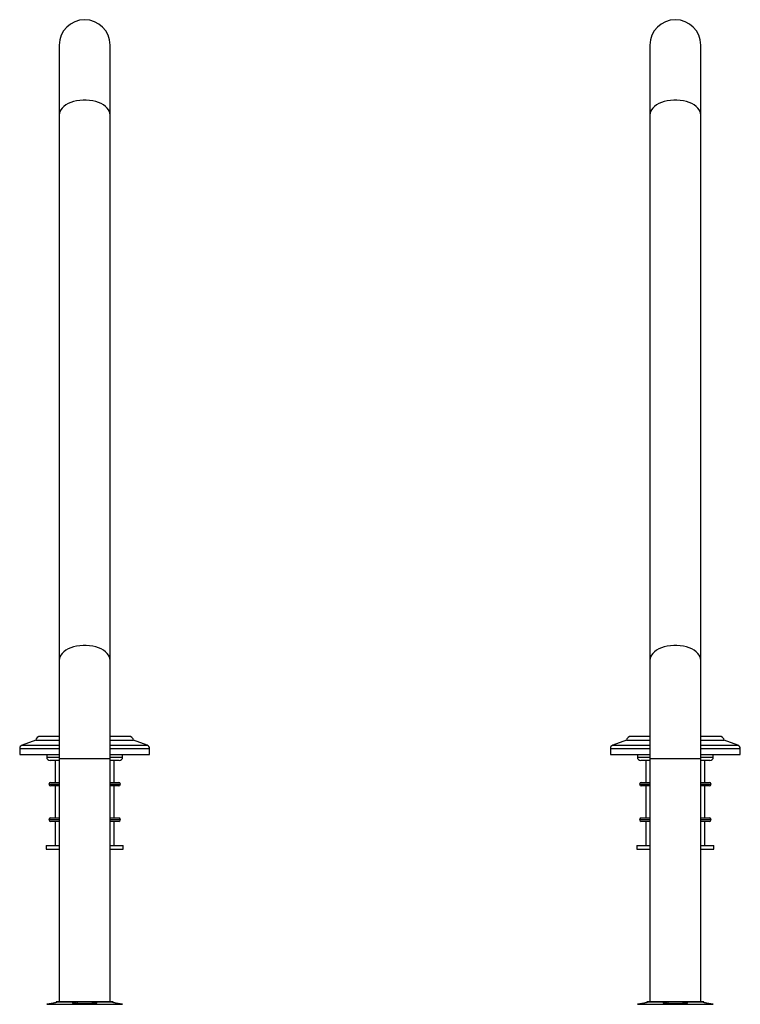
# Model space of a CAD drawing. Units: millimetres. Extents: x 27 to 135, y 10 to 165.
# Drawn here: x 104 to 134, y 124 to 165 of the extents above; entities that cross this region are included whole.
import ezdxf

# ---------------------------------------------------------------- set-up
doc = ezdxf.new("R2010")
doc.units = ezdxf.units.MM

msp = doc.modelspace()

# ---------------------------------------------------------------- linework, layer by layer
at = {"color": 7, "linetype": 'Continuous', "lineweight": 25}
for p, q in [((105.437, 164.299), (105.437, 161.343)), ((107.587, 161.343), (107.587, 164.299)), ((130.437, 164.299), (130.437, 161.343)), ((132.587, 161.343), (132.587, 164.299)), ((105.437, 161.343), (105.437, 138.267)), ((107.587, 138.267), (107.587, 161.343)), ((130.437, 161.343), (130.437, 138.267)), ((132.587, 138.267), (132.587, 161.343)), ((105.437, 138.267), (105.437, 134.098)), ((107.587, 134.098), (107.587, 138.267)), ((130.437, 138.267), (130.437, 134.098)), ((132.587, 134.098), (132.587, 138.267)), ((105.437, 135.049), (104.637, 135.049)), ((108.387, 135.049), (107.587, 135.049)), ((130.437, 135.049), (129.637, 135.049)), ((133.387, 135.049), (132.587, 135.049)), ((104.44, 134.885), (103.861, 134.674)), ((104.44, 134.885), (105.437, 134.885)), ((107.587, 134.885), (108.584, 134.885)), ((109.164, 134.674), (108.584, 134.885)), ((129.44, 134.885), (128.861, 134.674)), ((129.44, 134.885), (130.437, 134.885)), ((132.587, 134.885), (133.584, 134.885)), ((134.164, 134.674), (133.584, 134.885)), ((103.762, 134.533), (103.762, 134.274)), ((103.762, 134.274), (105.43, 134.274)), ((104.905, 134.274), (104.905, 134.174)), ((107.587, 134.274), (109.262, 134.274)), ((108.12, 134.174), (108.12, 134.274)), ((109.262, 134.274), (109.262, 134.533)), ((128.762, 134.533), (128.762, 134.274)), ((128.762, 134.274), (130.437, 134.274)), ((129.905, 134.274), (129.905, 134.174)), ((132.587, 134.274), (134.262, 134.274)), ((133.12, 134.174), (133.12, 134.274)), ((134.262, 134.274), (134.262, 134.533)), ((105.437, 134.024), (105.055, 134.024)), ((105.262, 134.024), (105.262, 133.099)), ((105.437, 134.098), (105.437, 123.816)), ((107.587, 123.816), (107.587, 134.098)), ((107.97, 134.024), (107.587, 134.024)), ((107.762, 133.099), (107.762, 134.024)), ((130.437, 134.024), (130.055, 134.024)), ((130.262, 134.024), (130.262, 133.099)), ((130.437, 134.098), (130.437, 123.816)), ((132.587, 123.816), (132.587, 134.098)), ((132.97, 134.024), (132.587, 134.024)), ((132.762, 133.099), (132.762, 134.024)), ((105.072, 133.099), (105.437, 133.099)), ((105.437, 132.949), (105.072, 132.949)), ((105.262, 132.949), (105.262, 131.599)), ((107.587, 133.099), (107.952, 133.099)), ((107.952, 132.949), (107.587, 132.949)), ((107.762, 131.599), (107.762, 132.949)), ((130.072, 133.099), (130.437, 133.099)), ((130.437, 132.949), (130.072, 132.949)), ((130.262, 132.949), (130.262, 131.599)), ((132.587, 133.099), (132.952, 133.099)), ((132.952, 132.949), (132.587, 132.949)), ((132.762, 131.599), (132.762, 132.949)), ((105.072, 131.599), (105.437, 131.599)), ((105.437, 131.449), (105.072, 131.449)), ((105.262, 131.449), (105.262, 130.424)), ((107.587, 131.599), (107.952, 131.599)), ((107.952, 131.449), (107.587, 131.449)), ((107.762, 130.424), (107.762, 131.449)), ((130.072, 131.599), (130.437, 131.599)), ((130.437, 131.449), (130.072, 131.449)), ((130.262, 131.449), (130.262, 130.424)), ((132.587, 131.599), (132.952, 131.599)), ((132.952, 131.449), (132.587, 131.449)), ((132.762, 130.424), (132.762, 131.449)), ((104.887, 130.424), (104.887, 130.274)), ((104.887, 130.424), (105.437, 130.424)), ((107.587, 130.424), (108.137, 130.424)), ((108.137, 130.274), (108.137, 130.424)), ((129.887, 130.424), (129.887, 130.274)), ((129.887, 130.424), (130.437, 130.424)), ((132.587, 130.424), (133.137, 130.424)), ((133.137, 130.274), (133.137, 130.424)), ((104.887, 130.274), (105.437, 130.274)), ((107.587, 130.274), (108.137, 130.274)), ((129.887, 130.274), (130.437, 130.274)), ((132.587, 130.274), (133.137, 130.274)), ((105.334, 123.815), (105.309, 123.809)), ((105.34, 123.816), (107.684, 123.816)), ((106.826, 123.797), (106.198, 123.797)), ((106.201, 123.809), (106.824, 123.809)), ((107.715, 123.809), (107.69, 123.815)), ((130.334, 123.815), (130.309, 123.809)), ((130.34, 123.816), (131.512, 123.816)), ((131.826, 123.797), (131.198, 123.797)), ((131.201, 123.809), (131.824, 123.809)), ((131.512, 123.816), (132.684, 123.816)), ((132.715, 123.809), (132.69, 123.815)), ((105.009, 123.734), (104.914, 123.71)), ((105.063, 123.734), (105.012, 123.734)), ((106.901, 123.734), (106.123, 123.734)), ((108.012, 123.734), (107.961, 123.734)), ((108.111, 123.71), (108.015, 123.734)), ((130.009, 123.734), (129.914, 123.71)), ((130.063, 123.734), (130.012, 123.734)), ((131.901, 123.734), (131.123, 123.734)), ((133.012, 123.734), (132.961, 123.734)), ((133.111, 123.71), (133.015, 123.734))]:
    msp.add_line(p, q, dxfattribs=at)
at = {"color": 8, "linetype": 'Continuous', "lineweight": 25}
for p, q in [((103.861, 134.674), (105.437, 134.674)), ((107.587, 134.674), (109.164, 134.674)), ((128.861, 134.674), (130.437, 134.674)), ((132.587, 134.674), (134.164, 134.674)), ((103.762, 134.533), (105.43, 134.533)), ((104.905, 134.174), (105.437, 134.174)), ((107.587, 134.533), (109.262, 134.533)), ((107.587, 134.174), (108.12, 134.174)), ((128.762, 134.533), (130.437, 134.533)), ((129.905, 134.174), (130.437, 134.174)), ((132.587, 134.533), (134.262, 134.533)), ((132.587, 134.174), (133.12, 134.174)), ((107.587, 134.098), (105.437, 134.098)), ((132.587, 134.098), (130.437, 134.098)), ((104.997, 133.024), (105.437, 133.024)), ((107.587, 133.024), (108.027, 133.024)), ((129.997, 133.024), (130.437, 133.024)), ((132.587, 133.024), (133.027, 133.024)), ((104.997, 131.524), (105.437, 131.524)), ((107.587, 131.524), (108.027, 131.524)), ((129.997, 131.524), (130.437, 131.524)), ((132.587, 131.524), (133.027, 131.524)), ((105.341, 123.797), (105.3, 123.797)), ((105.309, 123.809), (105.35, 123.809)), ((107.69, 123.815), (105.334, 123.815)), ((106.198, 123.797), (106.198, 123.734)), ((106.826, 123.797), (106.826, 123.734)), ((107.674, 123.809), (107.715, 123.809)), ((107.725, 123.797), (107.683, 123.797)), ((130.341, 123.797), (130.3, 123.797)), ((130.309, 123.809), (130.35, 123.809)), ((131.512, 123.815), (130.334, 123.815)), ((131.198, 123.797), (131.198, 123.734)), ((132.69, 123.815), (131.512, 123.815)), ((131.826, 123.797), (131.826, 123.734)), ((132.674, 123.809), (132.715, 123.809)), ((132.725, 123.797), (132.683, 123.797)), ((104.914, 123.71), (106.512, 123.71)), ((105.06, 123.734), (105.009, 123.734)), ((106.512, 123.71), (108.111, 123.71)), ((108.015, 123.734), (107.964, 123.734)), ((129.914, 123.71), (133.111, 123.71)), ((130.06, 123.734), (130.009, 123.734)), ((133.015, 123.734), (132.964, 123.734))]:
    msp.add_line(p, q, dxfattribs=at)
at = {"color": 8, "linetype": 'Continuous', "lineweight": 25, "flags": 128}
for points in [[(107.587, 161.343), (107.582, 161.404), (107.56, 161.483), (107.521, 161.561), (107.465, 161.634), (107.394, 161.703), (107.308, 161.766), (107.209, 161.822), (107.099, 161.871), (106.979, 161.91), (106.851, 161.94), (106.718, 161.961), (106.581, 161.971), (106.443, 161.971), (106.307, 161.961), (106.173, 161.94), (106.046, 161.91), (105.926, 161.871), (105.815, 161.822), (105.716, 161.766), (105.631, 161.703), (105.559, 161.634), (105.503, 161.561), (105.464, 161.483), (105.442, 161.404), (105.437, 161.343)], [(132.587, 161.343), (132.582, 161.404), (132.56, 161.483), (132.521, 161.561), (132.465, 161.634), (132.394, 161.703), (132.308, 161.766), (132.209, 161.822), (132.099, 161.871), (131.979, 161.91), (131.851, 161.94), (131.718, 161.961), (131.581, 161.971), (131.443, 161.971), (131.307, 161.961), (131.173, 161.94), (131.046, 161.91), (130.926, 161.871), (130.815, 161.822), (130.716, 161.766), (130.631, 161.703), (130.559, 161.634), (130.503, 161.561), (130.464, 161.483), (130.442, 161.404), (130.437, 161.343)], [(107.587, 138.267), (107.582, 138.328), (107.56, 138.407), (107.521, 138.485), (107.465, 138.558), (107.394, 138.627), (107.308, 138.69), (107.209, 138.746), (107.099, 138.795), (106.979, 138.834), (106.851, 138.864), (106.718, 138.885), (106.581, 138.895), (106.443, 138.895), (106.307, 138.885), (106.173, 138.864), (106.046, 138.834), (105.926, 138.795), (105.815, 138.746), (105.716, 138.69), (105.631, 138.627), (105.559, 138.558), (105.503, 138.485), (105.464, 138.407), (105.442, 138.328), (105.437, 138.267)], [(132.587, 138.267), (132.582, 138.328), (132.56, 138.407), (132.521, 138.485), (132.465, 138.558), (132.394, 138.627), (132.308, 138.69), (132.209, 138.746), (132.099, 138.795), (131.979, 138.834), (131.851, 138.864), (131.718, 138.885), (131.581, 138.895), (131.443, 138.895), (131.307, 138.885), (131.173, 138.864), (131.046, 138.834), (130.926, 138.795), (130.815, 138.746), (130.716, 138.69), (130.631, 138.627), (130.559, 138.558), (130.503, 138.485), (130.464, 138.407), (130.442, 138.328), (130.437, 138.267)]]:
    msp.add_lwpolyline(points, dxfattribs=at)
at = {"color": 7, "linetype": 'Continuous', "lineweight": 25, "flags": 128}
for points in [[(105.063, 123.734), (105.063, 123.734), (105.06, 123.734)], [(106.123, 123.734), (106.124, 123.734), (106.125, 123.734), (106.125, 123.734)], [(130.063, 123.734), (130.063, 123.734), (130.06, 123.734)], [(131.123, 123.734), (131.124, 123.734), (131.125, 123.734), (131.125, 123.734)]]:
    msp.add_lwpolyline(points, dxfattribs=at)
at = {"color": 7, "linetype": 'Continuous', "lineweight": 25}
for centre, radius, start, end in [((106.512, 164.299), 1.075, 0, 180), ((131.512, 164.299), 1.075, 0, 180), ((104.637, 134.849), 0.2, 90, 169.6471), ((108.387, 134.849), 0.2, 10.3529, 90), ((129.637, 134.849), 0.2, 90, 169.6471), ((133.387, 134.849), 0.2, 10.3529, 90), ((103.912, 134.533), 0.15, 110, 180), ((109.112, 134.533), 0.15, 0, 70), ((128.912, 134.533), 0.15, 110, 180), ((134.112, 134.533), 0.15, 0, 70), ((105.055, 134.174), 0.15, 180, 270), ((107.97, 134.174), 0.15, 270, 0), ((130.055, 134.174), 0.15, 180, 270), ((132.97, 134.174), 0.15, 270, 0), ((105.072, 133.024), 0.075, 90, 180), ((105.072, 133.024), 0.075, 180, 270), ((107.952, 133.024), 0.075, 0, 90), ((107.952, 133.024), 0.075, 270, 0), ((130.072, 133.024), 0.075, 90, 180), ((130.072, 133.024), 0.075, 180, 270), ((132.952, 133.024), 0.075, 0, 90), ((132.952, 133.024), 0.075, 270, 0), ((105.072, 131.524), 0.075, 90, 180), ((105.072, 131.524), 0.075, 180, 270), ((107.952, 131.524), 0.075, 0, 90), ((107.952, 131.524), 0.075, 270, 0), ((130.072, 131.524), 0.075, 90, 180), ((130.072, 131.524), 0.075, 180, 270), ((132.952, 131.524), 0.075, 0, 90), ((132.952, 131.524), 0.075, 270, 0), ((105.312, 123.797), 0.0125, 104.0483, 180), ((105.34, 123.791), 0.025, 90, 104.0483), ((105.353, 123.797), 0.0124, 105.3082, 180.6586), ((106.22, 123.799), 0.0215, 151.8432, 185.3127), ((106.805, 123.799), 0.0215, 354.6873, 28.1568), ((107.671, 123.797), 0.0124, 359.3414, 74.6918), ((107.684, 123.791), 0.025, 75.9517, 90), ((107.712, 123.797), 0.0125, 0, 75.9517), ((130.312, 123.797), 0.0125, 104.0483, 180), ((130.34, 123.791), 0.025, 90, 104.0483), ((130.353, 123.797), 0.0124, 105.3082, 180.6586), ((131.22, 123.799), 0.0215, 151.8432, 185.3127), ((131.805, 123.799), 0.0215, 354.6873, 28.1568), ((132.671, 123.797), 0.0124, 359.3414, 74.6918), ((132.684, 123.791), 0.025, 75.9517, 90), ((132.712, 123.797), 0.0125, 0, 75.9517), ((105.012, 123.722), 0.0125, 90, 104.0483), ((108.012, 123.722), 0.0125, 75.9517, 90), ((130.012, 123.722), 0.0125, 90, 104.0483), ((133.012, 123.722), 0.0125, 75.9517, 90)]:
    msp.add_arc(centre, radius, start, end, dxfattribs=at)
for points, knots in [([(105.35, 123.809), (105.353, 123.809), (105.358, 123.808), (105.346, 123.801), (105.32, 123.791), (105.28, 123.779), (105.231, 123.766), (105.179, 123.754), (105.129, 123.743), (105.089, 123.737), (105.068, 123.734), (105.062, 123.734), (105.06, 123.734)], [0, 0, 0, 0, 0.103048, 0.205965, 0.310594, 0.418766, 0.529889, 0.642076, 0.753164, 0.861726, 0.967528, 1, 1, 1, 1]), ([(106.123, 123.734), (106.108, 123.734), (106.076, 123.735), (106.04, 123.741), (106.017, 123.749), (106.009, 123.76), (106.018, 123.773), (106.045, 123.786), (106.085, 123.797), (106.135, 123.806), (106.175, 123.809), (106.196, 123.809), (106.201, 123.809)], [0, 0, 0, 0, 0.1038679, 0.2076642, 0.3124584, 0.4196419, 0.5294986, 0.6413128, 0.7533224, 0.8632368, 0.9694918, 1, 1, 1, 1]), ([(106.198, 123.797), (106.194, 123.797), (106.175, 123.797), (106.138, 123.794), (106.093, 123.785), (106.055, 123.774), (106.033, 123.761), (106.023, 123.752), (106.026, 123.748), (106.026, 123.748)], [0, 0, 0, 0, 0.0518918, 0.2327539, 0.4203278, 0.6120306, 0.8037221, 0.9920459, 1, 1, 1, 1]), ([(106.824, 123.809), (106.84, 123.809), (106.872, 123.808), (106.921, 123.801), (106.964, 123.791), (106.996, 123.779), (107.014, 123.766), (107.013, 123.754), (106.995, 123.743), (106.962, 123.737), (106.927, 123.734), (106.906, 123.734), (106.901, 123.734)], [0, 0, 0, 0, 0.103048, 0.205965, 0.310594, 0.418766, 0.529889, 0.642076, 0.753164, 0.861726, 0.967528, 1, 1, 1, 1]), ([(106.997, 123.748), (106.997, 123.75), (106.999, 123.756), (106.983, 123.767), (106.954, 123.779), (106.915, 123.789), (106.871, 123.795), (106.841, 123.796), (106.826, 123.797)], [0, 0, 0, 0, 0.094374, 0.284932, 0.470294, 0.649189, 0.824661, 1, 1, 1, 1]), ([(107.964, 123.734), (107.958, 123.734), (107.947, 123.735), (107.911, 123.741), (107.867, 123.749), (107.816, 123.76), (107.766, 123.773), (107.72, 123.786), (107.686, 123.797), (107.669, 123.806), (107.668, 123.809), (107.673, 123.809), (107.674, 123.809)], [0, 0, 0, 0, 0.103868, 0.207664, 0.312458, 0.419642, 0.529499, 0.641313, 0.753322, 0.863237, 0.969492, 1, 1, 1, 1]), ([(130.35, 123.809), (130.353, 123.809), (130.358, 123.808), (130.346, 123.801), (130.32, 123.791), (130.28, 123.779), (130.231, 123.766), (130.179, 123.754), (130.129, 123.743), (130.089, 123.737), (130.068, 123.734), (130.062, 123.734), (130.06, 123.734)], [0, 0, 0, 0, 0.103048, 0.205965, 0.310594, 0.418766, 0.529889, 0.642076, 0.753164, 0.861726, 0.967528, 1, 1, 1, 1]), ([(131.123, 123.734), (131.108, 123.734), (131.076, 123.735), (131.04, 123.741), (131.017, 123.749), (131.009, 123.76), (131.018, 123.773), (131.045, 123.786), (131.085, 123.797), (131.135, 123.806), (131.175, 123.809), (131.196, 123.809), (131.201, 123.809)], [0, 0, 0, 0, 0.103868, 0.207664, 0.312458, 0.419642, 0.529499, 0.641313, 0.753322, 0.863237, 0.969492, 1, 1, 1, 1]), ([(131.198, 123.797), (131.194, 123.797), (131.175, 123.797), (131.138, 123.794), (131.093, 123.785), (131.055, 123.774), (131.033, 123.761), (131.023, 123.752), (131.026, 123.748), (131.026, 123.748)], [0, 0, 0, 0, 0.051892, 0.232754, 0.420328, 0.612031, 0.803722, 0.992046, 1, 1, 1, 1]), ([(131.824, 123.809), (131.84, 123.809), (131.872, 123.808), (131.921, 123.801), (131.964, 123.791), (131.996, 123.779), (132.014, 123.766), (132.013, 123.754), (131.995, 123.743), (131.962, 123.737), (131.927, 123.734), (131.906, 123.734), (131.901, 123.734)], [0, 0, 0, 0, 0.103048, 0.205965, 0.310594, 0.418766, 0.529889, 0.642076, 0.753164, 0.861726, 0.967528, 1, 1, 1, 1]), ([(131.997, 123.748), (131.997, 123.75), (131.999, 123.756), (131.983, 123.767), (131.954, 123.779), (131.915, 123.789), (131.871, 123.795), (131.841, 123.796), (131.826, 123.797)], [0, 0, 0, 0, 0.094374, 0.284932, 0.470294, 0.649189, 0.824661, 1, 1, 1, 1]), ([(132.964, 123.734), (132.958, 123.734), (132.947, 123.735), (132.911, 123.741), (132.867, 123.749), (132.816, 123.76), (132.766, 123.773), (132.72, 123.786), (132.686, 123.797), (132.669, 123.806), (132.668, 123.809), (132.673, 123.809), (132.674, 123.809)], [0, 0, 0, 0, 0.103868, 0.207664, 0.312458, 0.419642, 0.529499, 0.641313, 0.753322, 0.863237, 0.969492, 1, 1, 1, 1])]:
    msp.add_open_spline(points, degree=3, knots=knots, dxfattribs=at)

doc.saveas('drawing.dxf')
